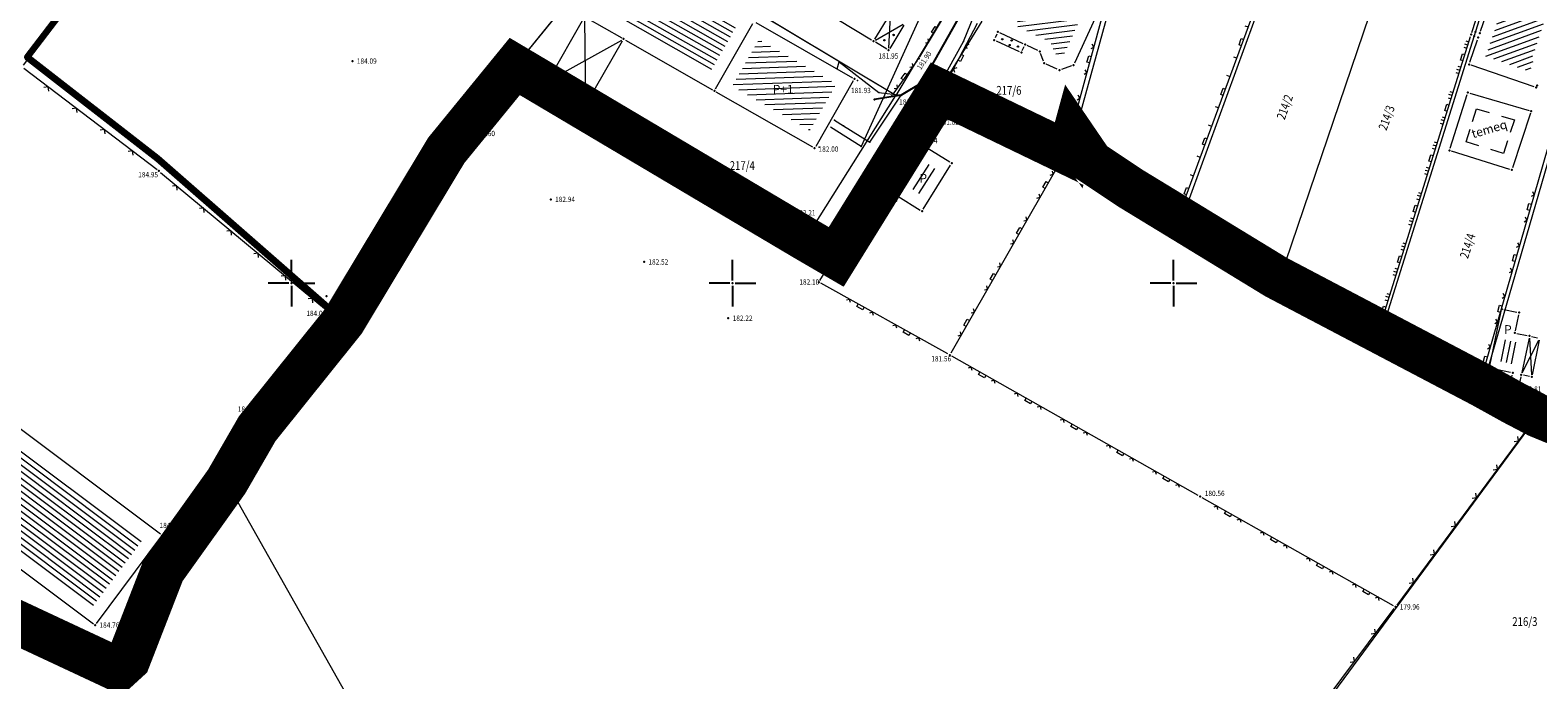
# Model space of a CAD drawing. Units: millimetres. Extents: x 24 to 7527748, y 13 to 4821752.
# Drawn here: x 7526670 to 7526841, y 4821155 to 4821229 of the extents above; entities that cross this region are included whole.
import ezdxf
from ezdxf.enums import TextEntityAlignment as Align

# ---------------------------------------------------------------- set-up
doc = ezdxf.new("R2010")
doc.units = ezdxf.units.MM
doc.header["$LTSCALE"] = 0.5
for name, pattern in [('ACAD_ISO08W100', [36, 24, -3, 6, -3]), ('BAKU_D_STANDS PLAN$0${ Diamond }', [12, 4, -2, 2, 2, -2]), ('DASHED2', [0.375, 0.25, -0.125])]:
    doc.linetypes.add(name, pattern=pattern)
for name, color, linetype, lineweight in [('0 granica bloka', 7, 'GRPROJEKTA', 60), ('0 granica plana', 7, 'Continuous', 0), ('101_Parcele_granice', 7, 'Continuous', 13), ('102_Broj_parcele', 7, 'Continuous', 13), ('104_Objekti_granice', 1, 'Continuous', 13), ('106_Objekti_srafure', 1, 'Continuous', 13), ('107_Detalj_linije', 1, 'Continuous', 13), ('108_Topografski_znaci', 1, 'Continuous', 13), ('109_Elektro', 11, 'Continuous', 13), ('110_Vodovod', 5, 'Continuous', 13), ('111_Kanalizacija', 42, 'Continuous', 13), ('121_Detaljne_tacke_kote', 32, 'Continuous', 13), ('128_Telekomunikacije', 6, 'Continuous', 13), ('132_Spratnost', 7, 'Continuous', 13), ('GRADJ-LINIJA', 6, 'BAKU_D_STANDS PLAN$0${ Diamond }', 50)]:
    doc.layers.add(name, color=color, linetype=linetype, lineweight=lineweight)
for name, color, linetype in [('0 granica podceline', 7, 'Continuous'), ('0 privreda', 153, 'Continuous'), ('115_Katastarske_tacke', 7, 'Continuous'), ('116_Katastarske_tacke_objekti', 7, 'Continuous'), ('120_Detaljne_tacke', 7, 'Continuous'), ('130_Detaljne_konstruisane_tacke', 7, 'Continuous'), ('H_sekundarni_vodovod_postojeći', 160, 'ACAD_ISO08W100'), ('Opis Lista', 7, 'Continuous'), ('Opis_lista', 7, 'Continuous')]:
    doc.layers.add(name, color=color, linetype=linetype)
doc.layers.add('0 industrija_SRAFURA', color=7, linetype='Continuous', lineweight=0, true_color=0xb3dbe6)
doc.styles.add('kote', font='geodet__.shx')
doc.styles.add('style1', font='txt')
doc.linetypes.add('GRPROJEKTA', pattern='A,0,[133,URB3.SHX,S=0.125,R=0,X=0,Y=0],-3', length=3)

# ---------------------------------------------------------------- blocks, each defined once
blk = doc.blocks.new('L12')
at = {"linetype": 'Continuous'}
for p, q in [((-0.175, 0.175), (0, 0)), ((0, 0), (0.175, 0.175))]:
    blk.add_line(p, q, dxfattribs=at)
blk = doc.blocks.new('L22')
at = {"linetype": 'Continuous'}
for p, q in [((-0.881, 0.131), (-0.75, 0)), ((-0.75, 0), (-0.618, 0.131)), ((-0.187, 0.15), (0.188, 0.15)), ((-0.187, 0), (-0.187, 0.15)), ((0.188, 0.15), (0.188, 0)), ((0.619, 0.131), (0.75, 0)), ((0.75, 0), (0.882, 0.131))]:
    blk.add_line(p, q, dxfattribs=at)
blk = doc.blocks.new('T485')
at = {"linetype": 'Continuous'}
for p, q in [((-1.25, 0.86), (-0.97, 0.68)), ((-1.25, 0.86), (-1.25, 0.56)), ((-0.75, 0), (-1.25, 0.86)), ((-0.75, 0), (-1.25, -0.86))]:
    blk.add_line(p, q, dxfattribs=at)
for radius in [0.75, 0.45, 0.35]:
    blk.add_circle((0, 0), radius, dxfattribs=at)
blk = doc.blocks.new('L20')
at = {"linetype": 'Continuous'}
for p, q in [((-0.9375, 0), (-0.9375, 0.1875)), ((-0.1875, 0), (-0.1875, 0.15)), ((-0.1875, 0.15), (0.1875, 0.15)), ((0.1875, 0.15), (0.1875, 0)), ((0.9375, 0), (0.9375, 0.1875))]:
    blk.add_line(p, q, dxfattribs=at)
blk = doc.blocks.new('L18')
at = {"linetype": 'Continuous'}
for p, q in [((-0.9375, 0.1875), (-0.9375, 0)), ((-0.75, 0), (-0.75, 0.1875)), ((-0.5625, 0.1875), (-0.5625, 0)), ((-0.1875, 0.15), (0.1875, 0.15)), ((-0.1875, 0), (-0.1875, 0.15)), ((0.1875, 0.15), (0.1875, 0)), ((0.5625, 0.1875), (0.5625, 0)), ((0.75, 0), (0.75, 0.1875)), ((0.9375, 0.1875), (0.9375, 0))]:
    blk.add_line(p, q, dxfattribs=at)
blk = doc.blocks.new('KRSTIC')
at = {"layer": 'Opis Lista'}
for p, q in [((0, 0.6), (0, 5.3)), ((0.6, 0), (5.3, 0)), ((-0.6, 0), (-5.3, 0)), ((0, -0.6), (0, -5.3))]:
    blk.add_line(p, q, dxfattribs=at)
blk.add_point((0, 0), dxfattribs=at)

msp = doc.modelspace()

# ---------------------------------------------------------------- hatches: boundary and pattern name
at = {"layer": '106_Objekti_srafure'}
h = msp.add_hatch(dxfattribs=at)
h.set_pattern_fill('LINE', color=256, scale=6, angle=330.4292, style=0)
h.set_pattern_definition([(330.429166667, (0, 0), (0.29609950945, 0.52184775606), [])])
h.paths.add_polyline_path([(7526738.31, 4821236.05), (7526735.29, 4821230.78), (7526738.41, 4821228.99), (7526747.39, 4821223.85), (7526750.41, 4821229.12)])
h = msp.add_hatch(dxfattribs=at)
h.set_pattern_fill('LINE', color=256, scale=6, angle=20.0822, style=0)
h.set_pattern_definition([(20.082222222, (0, 0), (-0.206020977104, 0.563520502727), [])])
h.paths.add_polyline_path([(7526840.82, 4821225.13), (7526840.58, 4821225.22), (7526841.44, 4821227.82), (7526843.26, 4821233.27), (7526838.94, 4821234.72), (7526839.13, 4821235.29), (7526839, 4821235.33), (7526838.8, 4821234.74), (7526838.56, 4821234.83), (7526835.76, 4821226.7), (7526835.43, 4821225.74), (7526840.33, 4821224.05), (7526840.44, 4821224.3), (7526840.52, 4821224.27)])
h = msp.add_hatch(dxfattribs=at)
h.set_pattern_fill('LINE', color=256, scale=6, angle=6.9914, style=0)
h.set_pattern_definition([(6.991388889, (0, 0), (-0.073032102026, 0.59553867387), [])])
h.paths.add_polyline_path([(7526789.23, 4821229.52), (7526783.47, 4821232.19), (7526782.09, 4821229.21), (7526783.81, 4821228.41), (7526786.05, 4821227.37), (7526786.54, 4821226.06), (7526787.14, 4821225.78), (7526787.57, 4821225.92)])
h = msp.add_hatch(dxfattribs=at)
h.set_pattern_fill('LINE', color=256, scale=6, angle=2.0658, style=0)
h.set_pattern_definition([(2.065833333, (0, 0), (-0.021628669135, 0.599610040503), [])])
h.paths.add_polyline_path([(7526761.78, 4821222.61), (7526753.01, 4821227.63), (7526749.99, 4821222.35), (7526758.76, 4821217.34)])
h = msp.add_hatch(dxfattribs=at)
h.set_pattern_fill('LINE', color=256, scale=6, angle=57.5506, style=0)
h.set_pattern_definition([(57.5505555556, (-0.1256, 0.12555), (-0.50631912576, 0.32193313419), [])])
h.paths.add_polyline_path([(7526772.67, 4821213.23), (7526772.24, 4821213.49), (7526770.47, 4821210.61), (7526770.89, 4821210.35)])
h = msp.add_hatch(dxfattribs=at)
h.set_pattern_fill('LINE', color=256, scale=6, angle=57.5506, style=0)
h.set_pattern_definition([(57.5505555556, (0.53944, -0.31057), (-0.50631912576, 0.32193313419), [])])
h.paths.add_polyline_path([(7526773.33, 4821212.79), (7526772.9, 4821213.05), (7526771.13, 4821210.18), (7526771.56, 4821209.91)])
h = msp.add_hatch(dxfattribs=at)
h.set_pattern_fill('LINE', color=256, scale=6, angle=323.1517, style=0)
h.set_pattern_definition([(323.151666667, (0, 0), (0.359819317745, 0.48013545857), [])])
h.paths.add_polyline_path([(7526640.16, 4821203.37), (7526634.34, 4821195.6), (7526677.43, 4821163.31), (7526683.26, 4821171.08)])
h = msp.add_hatch(dxfattribs=at)
h.set_pattern_fill('LINE', color=256, scale=6, angle=78.2069, style=0)
h.set_pattern_definition([(78.2069444444, (0, 0), (-0.587335300316, 0.12262644496), [])])
h.paths.add_polyline_path([(7526837.52, 4821193.58), (7526839.19, 4821193.23), (7526838.68, 4821190.79), (7526837.01, 4821191.14)])

# ---------------------------------------------------------------- linework, layer by layer
at = {"layer": '0 granica bloka', "color": 153, "lineweight": 100}
for points in [[(7526655.59, 4821278.23), (7526693.33, 4821253.27), (7526679.01, 4821237.36), (7526674.08, 4821230.92), (7526670.02, 4821225.63), (7526684.82, 4821214.14), (7526705.91, 4821195.7), (7526696.12, 4821183.49), (7526692.65, 4821177.48), (7526685.45, 4821167.41), (7526681.52, 4821157.29), (7526680.31, 4821156.18), (7526667.55, 4821162.15)], [(7526705.91, 4821195.7), (7526684.82, 4821214.14), (7526670.02, 4821225.63), (7526674.08, 4821230.92), (7526679.01, 4821237.36), (7526693.33, 4821253.27), (7526655.59, 4821278.23)], [(7526850.75, 4821181.09), (7526841.32, 4821184.98), (7526838.57, 4821186.42), (7526835.07, 4821188.36), (7526823.57, 4821194.41), (7526812.07, 4821200.46), (7526811.62, 4821200.7), (7526800.94, 4821207.22), (7526795.21, 4821210.71), (7526790.7, 4821213.71), (7526788.71, 4821216.63), (7526788.18, 4821214.69), (7526773.44, 4821221.8), (7526761.77, 4821202.97), (7526758.29, 4821205), (7526725.32, 4821224.57), (7526717.56, 4821215.06), (7526705.91, 4821195.7)]]:
    msp.add_lwpolyline(points, dxfattribs=at)
at = {"layer": '0 granica plana', "linetype": 'DASHED2', "ltscale": 50, "const_width": 5}
msp.add_lwpolyline([(7526850.75, 4821181.09), (7526841.32, 4821184.98), (7526838.57, 4821186.42), (7526835.07, 4821188.36), (7526823.57, 4821194.41), (7526812.07, 4821200.46), (7526811.62, 4821200.7), (7526800.94, 4821207.22), (7526795.21, 4821210.71), (7526790.7, 4821213.71), (7526788.71, 4821216.63), (7526788.18, 4821214.69), (7526773.44, 4821221.8), (7526761.77, 4821202.97), (7526758.29, 4821205), (7526725.32, 4821224.57), (7526717.56, 4821215.06), (7526705.91, 4821195.7), (7526696.12, 4821183.49), (7526692.65, 4821177.48), (7526685.45, 4821167.41), (7526681.52, 4821157.29), (7526680.31, 4821156.18), (7526667.55, 4821162.15)], dxfattribs=at)
at = {"layer": '0 granica podceline', "color": 1, "const_width": 2.5}
msp.add_lwpolyline([(7526850.75, 4821181.09), (7526841.32, 4821184.98), (7526838.57, 4821186.42), (7526835.07, 4821188.36), (7526823.57, 4821194.41), (7526812.07, 4821200.46), (7526811.62, 4821200.7), (7526800.94, 4821207.22), (7526795.21, 4821210.71), (7526790.7, 4821213.71), (7526788.71, 4821216.63), (7526788.18, 4821214.69), (7526773.44, 4821221.8), (7526761.77, 4821202.97), (7526758.29, 4821205), (7526725.32, 4821224.57), (7526717.56, 4821215.06), (7526705.91, 4821195.7), (7526696.12, 4821183.49), (7526692.65, 4821177.48), (7526685.45, 4821167.41), (7526681.52, 4821157.29), (7526680.31, 4821156.18), (7526667.55, 4821162.15)], dxfattribs=at)
at = {"layer": '0 industrija_SRAFURA'}
msp.add_lwpolyline([(7526655.59, 4821278.23), (7526693.33, 4821253.27), (7526679.01, 4821237.36), (7526674.08, 4821230.92), (7526670.02, 4821225.63), (7526684.82, 4821214.14), (7526705.91, 4821195.7), (7526696.12, 4821183.49), (7526692.65, 4821177.48), (7526685.45, 4821167.41), (7526681.52, 4821157.29), (7526680.31, 4821156.18), (7526667.55, 4821162.15)], dxfattribs=at)
at = {"layer": '0 privreda'}
msp.add_lwpolyline([(7526655.59, 4821278.23), (7526680.82, 4821261.54), (7526684.85, 4821258.88), (7526693.33, 4821253.27), (7526679.01, 4821237.36), (7526674.08, 4821230.92), (7526670.02, 4821225.63), (7526684.82, 4821214.14), (7526705.91, 4821195.7), (7526696.12, 4821183.49), (7526692.65, 4821177.48), (7526685.45, 4821167.41), (7526681.52, 4821157.29), (7526680.31, 4821156.18), (7526667.55, 4821162.15)], dxfattribs=at)
at = {"layer": '101_Parcele_granice', "linetype": 'Continuous'}
for p, q in [((7526800.94, 4821207.22), (7526818.91, 4821256.43)), ((7526812.07, 4821200.46), (7526829.86, 4821252.94)), ((7526840.8, 4821249.46), (7526823.57, 4821194.41)), ((7526737.68, 4821239.78), (7526725.32, 4821224.57)), ((7526768.52, 4821221.28), (7526737.68, 4821239.78)), ((7526674.08, 4821230.92), (7526670.02, 4821225.63)), ((7526774.83, 4821231.83), (7526768.52, 4821221.28)), ((7526792.55, 4821230.61), (7526788.71, 4821216.63)), ((7526773.44, 4821221.8), (7526778.31, 4821229.71)), ((7526670.02, 4821225.63), (7526684.82, 4821214.14)), ((7526846.23, 4821226.8), (7526835.07, 4821188.36)), ((7526725.32, 4821224.57), (7526717.56, 4821215.06)), ((7526758.29, 4821205), (7526725.32, 4821224.57)), ((7526758.29, 4821205), (7526768.52, 4821221.28)), ((7526772.03, 4821219.49), (7526773.44, 4821221.8)), ((7526788.18, 4821214.69), (7526773.44, 4821221.8)), ((7526772.03, 4821219.49), (7526761.77, 4821202.97)), ((7526788.71, 4821216.63), (7526788.18, 4821214.69)), ((7526788.71, 4821216.63), (7526790.7, 4821213.71)), ((7526705.91, 4821195.7), (7526684.82, 4821214.14)), ((7526717.56, 4821215.06), (7526705.91, 4821195.7)), ((7526790.7, 4821213.71), (7526795.21, 4821210.71)), ((7526800.94, 4821207.22), (7526795.21, 4821210.71)), ((7526811.62, 4821200.7), (7526800.94, 4821207.22)), ((7526761.77, 4821202.97), (7526758.29, 4821205)), ((7526812.07, 4821200.46), (7526811.62, 4821200.7)), ((7526823.57, 4821194.41), (7526812.07, 4821200.46)), ((7526696.12, 4821183.49), (7526705.91, 4821195.7)), ((7526835.07, 4821188.36), (7526823.57, 4821194.41)), ((7526838.57, 4821186.42), (7526835.07, 4821188.36)), ((7526841.32, 4821184.98), (7526838.57, 4821186.42)), ((7526841.32, 4821184.98), (7526816.13, 4821150.82)), ((7526850.75, 4821181.09), (7526841.32, 4821184.98)), ((7526692.65, 4821177.48), (7526696.12, 4821183.49)), ((7526685.45, 4821167.41), (7526692.65, 4821177.48)), ((7526706.54, 4821152.82), (7526692.65, 4821177.48)), ((7526681.52, 4821157.29), (7526685.45, 4821167.41)), ((7526667.55, 4821162.15), (7526680.31, 4821156.18)), ((7526680.31, 4821156.18), (7526681.52, 4821157.29))]:
    msp.add_line(p, q, dxfattribs=at)
at = {"layer": '104_Objekti_granice'}
for p, q in [((7526834.81, 4821228.57), (7526837.55, 4821236.5)), ((7526765.78, 4821227.57), (7526757.96, 4821232.33)), ((7526733.11, 4821230.01), (7526729.14, 4821223.06)), ((7526733.46, 4821230.1), (7526737.45, 4821227.81)), ((7526748.07, 4821222.02), (7526752.33, 4821229.46)), ((7526752.67, 4821229.55), (7526763.61, 4821223.29)), ((7526767.75, 4821230.33), (7526766.12, 4821227.66)), ((7526769.44, 4821229.27), (7526767.83, 4821226.62)), ((7526791.12, 4821230.03), (7526788.77, 4821224.95)), ((7526733.46, 4821220.36), (7526737.54, 4821227.47)), ((7526737.88, 4821227.56), (7526747.73, 4821221.92)), ((7526767.49, 4821226.54), (7526766.21, 4821227.31)), ((7526779.99, 4821228.25), (7526779.78, 4821227.8)), ((7526779.9, 4821227.46), (7526782.53, 4821226.25)), ((7526782.96, 4821227.15), (7526780.32, 4821228.37)), ((7526833.6, 4821225.05), (7526834.48, 4821227.6)), ((7526834.18, 4821228.24), (7526834.19, 4821228.25)), ((7526782.87, 4821226.37), (7526783.08, 4821226.82)), ((7526784.63, 4821226.38), (7526783.41, 4821226.94)), ((7526785.26, 4821225.19), (7526784.95, 4821226.04)), ((7526786.84, 4821224.26), (7526785.57, 4821224.85)), ((7526788.43, 4821224.64), (7526787.3, 4821224.24)), ((7526840.89, 4821222.27), (7526833.76, 4821224.73)), ((7526729.23, 4821222.71), (7526733.13, 4821220.27)), ((7526763.7, 4821222.95), (7526759.44, 4821215.51)), ((7526759.1, 4821215.41), (7526748.16, 4821221.67)), ((7526831.38, 4821215.29), (7526833.3, 4821221.38)), ((7526833.62, 4821221.55), (7526840.33, 4821219.58)), ((7526840.49, 4821219.27), (7526838.46, 4821213.07)), ((7526771.74, 4821215.21), (7526768.66, 4821210.21)), ((7526774.64, 4821213.72), (7526772.09, 4821215.3)), ((7526838.14, 4821212.9), (7526831.54, 4821214.98)), ((7526771.64, 4821208.37), (7526774.72, 4821213.38)), ((7526768.74, 4821209.87), (7526771.3, 4821208.29)), ((7526685.16, 4821171.53), (7526640.06, 4821205.32)), ((7526835.88, 4821190.61), (7526837.18, 4821196.82)), ((7526837.48, 4821197.01), (7526838.94, 4821196.71)), ((7526839.14, 4821196.41), (7526838.76, 4821194.6)), ((7526632.44, 4821195.15), (7526677.54, 4821161.36)), ((7526838.95, 4821194.3), (7526840.13, 4821194.06)), ((7526840.32, 4821193.76), (7526839.5, 4821189.85)), ((7526840.62, 4821193.96), (7526841.3, 4821193.81)), ((7526841.49, 4821193.52), (7526840.68, 4821189.61)), ((7526838.23, 4821189.86), (7526836.07, 4821190.31)), ((7526838.28, 4821188.88), (7526838.42, 4821189.57)), ((7526840.38, 4821189.41), (7526839.7, 4821189.55)), ((7526838.96, 4821188.48), (7526838.47, 4821188.58)), ((7526839.4, 4821189.36), (7526839.26, 4821188.68)), ((7526677.89, 4821161.41), (7526685.21, 4821171.18))]:
    msp.add_line(p, q, dxfattribs=at)
at = {"layer": '106_Objekti_srafure'}
for p, q in [((7526733.24, 4821229.97), (7526733.34, 4821220.39)), ((7526766.21, 4821227.57), (7526769.36, 4821229.36)), ((7526767.87, 4821230.3), (7526767.71, 4821226.66)), ((7526729.23, 4821222.97), (7526737.45, 4821227.57)), ((7526833.91, 4821218.34), (7526834.37, 4821219.77)), ((7526834.37, 4821219.77), (7526835.81, 4821219.34)), ((7526837.22, 4821218.93), (7526838.66, 4821218.51)), ((7526833.18, 4821216.03), (7526833.64, 4821217.46)), ((7526838.66, 4821218.51), (7526838.19, 4821217.08)), ((7526834.62, 4821215.58), (7526833.18, 4821216.03)), ((7526837.88, 4821216.13), (7526837.42, 4821214.7)), ((7526837.42, 4821214.7), (7526835.98, 4821215.15)), ((7526839.56, 4821189.83), (7526841.43, 4821193.54)), ((7526840.39, 4821193.76), (7526840.61, 4821189.61))]:
    msp.add_line(p, q, dxfattribs=at)
msp.add_lwpolyline([(7526737.68, 4821239.78), (7526725.32, 4821224.57), (7526758.29, 4821205), (7526768.52, 4821221.28)], close=True, dxfattribs=at)
at = {"layer": '107_Detalj_linije'}
for p, q in [((7526833.85, 4821228.44), (7526839.98, 4821247.76)), ((7526683.86, 4821243.52), (7526669.59, 4821224.72)), ((7526800.5, 4821207.31), (7526811.05, 4821235.97)), ((7526771.26, 4821225.67), (7526774.81, 4821231.58)), ((7526773.76, 4821221.76), (7526777.77, 4821229.49)), ((7526791.86, 4821230), (7526787.74, 4821214.86)), ((7526823.26, 4821194.52), (7526833.7, 4821227.96)), ((7526669.64, 4821224.36), (7526684.77, 4821212.87)), ((7526768.22, 4821221.43), (7526770.99, 4821225.26)), ((7526773.06, 4821218.48), (7526774.45, 4821220.82)), ((7526774.36, 4821221.16), (7526773.87, 4821221.42)), ((7526787.45, 4821214.73), (7526774.8, 4821220.93)), ((7526759.92, 4821200.31), (7526770.72, 4821217.73)), ((7526771.1, 4821217.98), (7526772.69, 4821218.23)), ((7526842.94, 4821217.07), (7526834.72, 4821188.55)), ((7526787.55, 4821214.41), (7526774.76, 4821192.06)), ((7526800.2, 4821207.2), (7526787.89, 4821214.5)), ((7526685.17, 4821212.56), (7526704.22, 4821196.76)), ((7526812.42, 4821199.93), (7526800.63, 4821206.95)), ((7526774.42, 4821191.96), (7526760.01, 4821199.98)), ((7526822.97, 4821194.4), (7526812.85, 4821199.69)), ((7526704.27, 4821196.39), (7526696.55, 4821185.44)), ((7526834.43, 4821188.42), (7526823.41, 4821194.16)), ((7526802.82, 4821175.9), (7526774.86, 4821191.72)), ((7526834.88, 4821188.19), (7526840.96, 4821185)), ((7526696.27, 4821185.03), (7526686.67, 4821170.6)), ((7526841.03, 4821184.69), (7526825.32, 4821163.48)), ((7526824.95, 4821163.4), (7526803.25, 4821175.65)), ((7526686.42, 4821170.17), (7526679.45, 4821157.26)), ((7526671.01, 4821161.05), (7526666.96, 4821163.35)), ((7526816.03, 4821151.07), (7526825.02, 4821163.08)), ((7526679.11, 4821157.15), (7526671.45, 4821160.82))]:
    msp.add_line(p, q, dxfattribs=at)
at = {"layer": '108_Topografski_znaci'}
for centre in [(7526767.24, 4821227.55), (7526768.27, 4821228.14), (7526780.59, 4821227.66), (7526781.66, 4821227.52), (7526781.43, 4821227), (7526782.37, 4821226.83)]:
    msp.add_circle(centre, 0.08, dxfattribs=at)
at = {"layer": '109_Elektro'}
for points in [[(7526761.56, 4821218.49), (7526762.6, 4821217.82), (7526765.58, 4821216), (7526769.14, 4821221.3), (7526771.46, 4821222.72), (7526775.92, 4821230.53), (7526785.27, 4821258.64), (7526787.51, 4821263.79), (7526786.87, 4821266.93), (7526785.21, 4821271.67), (7526784.28, 4821275.23)], [(7526758.22, 4821206.67), (7526760.18, 4821205.9), (7526762.07, 4821206.66), (7526764.93, 4821208.5), (7526770.46, 4821217), (7526776.2, 4821227.42), (7526782.78, 4821243.58), (7526790.26, 4821264.56)], [(7526758.22, 4821206.67), (7526760.18, 4821205.9), (7526762.07, 4821206.66), (7526764.93, 4821208.5), (7526770.46, 4821217), (7526776.2, 4821227.42), (7526782.78, 4821243.58), (7526790.26, 4821264.56)]]:
    msp.add_lwpolyline(points, dxfattribs=at)
for p in [(7526776.2, 4821227.42), (7526764.17, 4821222.99), (7526771.46, 4821222.72), (7526769.14, 4821221.3), (7526761.56, 4821218.49), (7526762.6, 4821217.82), (7526770.46, 4821217), (7526759.83, 4821215.4), (7526765.58, 4821216), (7526764.93, 4821208.5), (7526758.22, 4821206.67), (7526762.07, 4821206.66), (7526760.18, 4821205.9)]:
    msp.add_point(p, dxfattribs=at)
at = {"layer": '110_Vodovod'}
msp.add_lwpolyline([(7526789.77, 4821266.67), (7526787.51, 4821263.79), (7526785.28, 4821258.64), (7526775.89, 4821230.54), (7526771.46, 4821222.72), (7526769.15, 4821221.32), (7526766.12, 4821220.81)], dxfattribs=at)
for p in [(7526771.46, 4821222.72), (7526766.12, 4821220.81), (7526769.15, 4821221.32)]:
    msp.add_point(p, dxfattribs=at)
at = {"layer": '111_Kanalizacija'}
msp.add_lwpolyline([(7526761.89, 4821224.3), (7526762.09, 4821225.09), (7526766.62, 4821221.62), (7526769.15, 4821221.32), (7526771.46, 4821222.72), (7526775.89, 4821230.54), (7526785.28, 4821258.64), (7526787.51, 4821263.79), (7526789.77, 4821266.67)], dxfattribs=at)
for p in [(7526762.09, 4821225.09), (7526764.17, 4821222.99), (7526771.46, 4821222.72), (7526766.62, 4821221.62), (7526769.15, 4821221.32)]:
    msp.add_point(p, dxfattribs=at)
at = {"layer": '115_Katastarske_tacke', "linetype": 'Continuous'}
for p in [(7526725.32, 4821224.57), (7526768.52, 4821221.28), (7526773.44, 4821221.8), (7526772.03, 4821219.49), (7526788.71, 4821216.63), (7526684.82, 4821214.14), (7526717.56, 4821215.06), (7526788.18, 4821214.69), (7526790.7, 4821213.71), (7526795.21, 4821210.71), (7526800.94, 4821207.22), (7526758.29, 4821205), (7526761.77, 4821202.97), (7526811.62, 4821200.7), (7526812.07, 4821200.46), (7526703.98, 4821198.52), (7526705.91, 4821195.7), (7526823.57, 4821194.41), (7526835.07, 4821188.36), (7526835.07, 4821188.36), (7526838.57, 4821186.42), (7526841.32, 4821184.98), (7526696.12, 4821183.49), (7526692.65, 4821177.48), (7526685.45, 4821167.41), (7526681.52, 4821157.29), (7526680.31, 4821156.18)]:
    msp.add_point(p, dxfattribs=at)
at = {"layer": '116_Katastarske_tacke_objekti', "linetype": 'Continuous'}
for p in [(7526834.1, 4821228), (7526834.27, 4821228.49), (7526834.56, 4821227.84), (7526834.73, 4821228.33), (7526833.52, 4821224.81), (7526841.13, 4821222.19), (7526841.23, 4821222.41), (7526833.38, 4821221.62), (7526840.57, 4821219.51), (7526831.3, 4821215.05), (7526838.38, 4821212.83)]:
    msp.add_point(p, dxfattribs=at)
at = {"layer": '120_Detaljne_tacke'}
for p in [(7526780.1, 4821228.48), (7526767.7, 4821226.41), (7526771.13, 4821225.46), (7526706.92, 4821225.18), (7526763.83, 4821223.16), (7526768.08, 4821221.22), (7526773.65, 4821221.54), (7526774.58, 4821221.04), (7526720.33, 4821216.97), (7526770.85, 4821217.94), (7526772.93, 4821218.27), (7526759.31, 4821215.29), (7526771.87, 4821215.43), (7526684.97, 4821212.72), (7526729.4, 4821209.5), (7526768.53, 4821210), (7526757.9, 4821206.68), (7526739.98, 4821202.4), (7526759.79, 4821200.1), (7526704.41, 4821196.6), (7526749.53, 4821196.02), (7526840.37, 4821194.01), (7526774.64, 4821191.84), (7526839.21, 4821188.43), (7526696.41, 4821185.24), (7526803.04, 4821175.78), (7526685.36, 4821171.38), (7526686.54, 4821170.39), (7526825.17, 4821163.28), (7526671.22, 4821160.93), (7526677.74, 4821161.21), (7526679.33, 4821157.04)]:
    msp.add_point(p, dxfattribs=at)
at = {"layer": '128_Telekomunikacije'}
msp.add_lwpolyline([(7526782.59, 4821255.1), (7526764.58, 4821215.49), (7526761.14, 4821217.67)], dxfattribs=at)
for p in [(7526772.04, 4821219.06), (7526764.58, 4821215.49)]:
    msp.add_point(p, dxfattribs=at)
at = {"layer": '130_Detaljne_konstruisane_tacke'}
for p in [(7526737.66, 4821227.69), (7526765.99, 4821227.44), (7526779.68, 4821227.57), (7526833.77, 4821228.2), (7526782.76, 4821226.14), (7526783.18, 4821227.05), (7526784.86, 4821226.27), (7526785.34, 4821224.96), (7526787.07, 4821224.16), (7526788.66, 4821224.72), (7526729.01, 4821222.85), (7526747.95, 4821221.8), (7526733.34, 4821220.14), (7526774.86, 4821213.59), (7526787.67, 4821214.62), (7526771.51, 4821208.16), (7526800.42, 4821207.08), (7526812.63, 4821199.81), (7526837.23, 4821197.06), (7526839.19, 4821196.66), (7526823.19, 4821194.28), (7526838.71, 4821194.35), (7526835.83, 4821190.36), (7526838.47, 4821189.81), (7526839.45, 4821189.61), (7526834.65, 4821188.31), (7526838.23, 4821188.64), (7526840.63, 4821189.36), (7526841.18, 4821184.89)]:
    msp.add_point(p, dxfattribs=at)
at = {"layer": 'GRADJ-LINIJA', "lineweight": 50}
msp.add_arc((7526992.74, 4821730.67), 510, 250.7204, 259.9829, dxfattribs=at)
at = {"layer": 'H_sekundarni_vodovod_postojeći'}
msp.add_lwpolyline([(7526789.77, 4821266.67), (7526787.51, 4821263.79), (7526785.28, 4821258.64), (7526775.89, 4821230.54), (7526771.46, 4821222.72), (7526769.15, 4821221.32), (7526766.12, 4821220.81)], dxfattribs=at)
for p in [(7526771.46, 4821222.72), (7526766.12, 4821220.81), (7526769.15, 4821221.32)]:
    msp.add_point(p, dxfattribs=at)

# ---------------------------------------------------------------- block references
at = {"layer": '108_Topografski_znaci'}
for name, p, xscale, yscale, zscale, rotation in [('L22', (7526773.04, 4821228.63), 1.999999999995, 1.999999999995, 1.999999999995, 58.97309805297563), ('L20', (7526807.85, 4821227.27), 1.999999999995, 1.999999999995, 1.999999999995, 69.79510951811153), ('L22', (7526671.29, 4821226.95), 1.999999999995, 1.999999999995, 1.999999999995, 52.80455679408692), ('L22', (7526775.77, 4821225.62), 1.999999999995, 1.999999999995, 1.999999999995, 242.6091569963821), ('L18', (7526832.95, 4821225.56), 1.999999999995, 1.999999999995, 1.999999999995, 72.67079609385954), ('L22', (7526790.59, 4821225.33), 1.999999999995, 1.999999999995, 1.999999999995, 74.77216086991562), ('L22', (7526769.6, 4821223.34), 1.999999999995, 1.999999999995, 1.999999999995, 54.21748300948326), ('L12', (7526672.43, 4821222.25), 2, 2, 2, 142.7738745901825), ('L20', (7526805.78, 4821221.64), 1.999999999995, 1.999999999995, 1.999999999995, 69.79510951811153), ('L22', (7526773.76, 4821219.65), 1.999999999995, 1.999999999995, 1.999999999995, 239.3497286737434), ('L22', (7526789.01, 4821219.54), 1.999999999995, 1.999999999995, 1.999999999995, 74.77216086991562), ('L18', (7526831.16, 4821219.83), 1.999999999995, 1.999999999995, 1.999999999995, 72.67079609385954), ('L12', (7526675.62, 4821219.83), 2, 2, 2, 142.7738745901825), ('L22', (7526778.43, 4821219.15), 1.999999999995, 1.999999999995, 1.999999999995, 333.8992862537383), ('L12', (7526678.8, 4821217.41), 2, 2, 2, 142.7738745901825), ('L22', (7526783.82, 4821216.51), 1.999999999995, 1.999999999995, 1.999999999995, 333.8992862537383), ('L20', (7526803.7, 4821216.01), 1.999999999995, 1.999999999995, 1.999999999995, 69.79510951811153), ('L12', (7526681.99, 4821214.99), 2, 2, 2, 142.7738745901825), ('L22', (7526768.48, 4821214.12), 1.999999999995, 1.999999999995, 1.999999999995, 238.2066361694007), ('L18', (7526829.37, 4821214.11), 1.999999999995, 1.999999999995, 1.999999999995, 72.67079609385954), ('L22', (7526785.63, 4821211.04), 1.999999999995, 1.999999999995, 1.999999999995, 60.22455991874052), ('L12', (7526790.6, 4821212.89), 2, 2, 2, 329.3652270311564), ('L20', (7526801.63, 4821210.38), 1.999999999995, 1.999999999995, 1.999999999995, 69.79510951811153), ('L12', (7526686.99, 4821211.04), 2, 2, 2, 140.3351623119048), ('L22', (7526765.32, 4821209.02), 1.999999999995, 1.999999999995, 1.999999999995, 238.2066361694007), ('L12', (7526794.05, 4821210.85), 2, 2, 2, 329.3652270311564), ('L18', (7526827.59, 4821208.38), 1.999999999995, 1.999999999995, 1.999999999995, 72.67079609385954), ('L22', (7526840.5, 4821208.58), 1.999999999995, 1.999999999995, 1.999999999995, 73.92501096941193), ('L12', (7526690.07, 4821208.49), 2, 2, 2, 140.3351623119048), ('L12', (7526797.49, 4821208.81), 2, 2, 2, 329.3652270311564), ('L22', (7526782.65, 4821205.84), 1.999999999995, 1.999999999995, 1.999999999995, 60.22455991874052), ('L12', (7526693.15, 4821205.93), 2, 2, 2, 140.3351623119048), ('L22', (7526762.16, 4821203.92), 1.999999999995, 1.999999999995, 1.999999999995, 238.2066361694007), ('L12', (7526803.09, 4821205.49), 2, 2, 2, 329.2297937311413), ('L12', (7526696.23, 4821203.38), 2, 2, 2, 140.3351623119048), ('L12', (7526806.52, 4821203.44), 2, 2, 2, 329.2297937311413), ('L18', (7526825.8, 4821202.65), 1.999999999995, 1.999999999995, 1.999999999995, 72.67079609385954), ('L22', (7526838.83, 4821202.81), 1.999999999995, 1.999999999995, 1.999999999995, 73.92501096941193), ('L22', (7526779.67, 4821200.63), 1.999999999995, 1.999999999995, 1.999999999995, 60.22455991874052), ('L12', (7526809.96, 4821201.39), 2, 2, 2, 329.2297937311413), ('L12', (7526699.31, 4821200.83), 2, 2, 2, 140.3351623119048), ('L12', (7526702.39, 4821198.27), 2, 2, 2, 140.3351623119048), ('L22', (7526764.59, 4821197.43), 1.999999999995, 1.999999999995, 1.999999999995, 150.9146060885563), ('L12', (7526816.14, 4821197.97), 2, 2, 2, 332.3769689564018), ('L18', (7526824.01, 4821196.92), 1.999999999995, 1.999999999995, 1.999999999995, 72.67079609385954), ('L22', (7526837.17, 4821197.04), 1.999999999995, 1.999999999995, 1.999999999995, 73.92501096941193), ('L22', (7526776.69, 4821195.42), 1.999999999995, 1.999999999995, 1.999999999995, 60.22455991874052), ('L12', (7526819.68, 4821196.12), 2, 2, 2, 332.3769689564018), ('L12', (7526702.71, 4821194.19), 2, 2, 2, 54.83179407481341), ('L22', (7526769.84, 4821194.51), 1.999999999995, 1.999999999995, 1.999999999995, 150.9146060885563), ('L12', (7526825.37, 4821193.14), 2, 2, 2, 332.4833569881291), ('L22', (7526835.51, 4821191.28), 1.999999999995, 1.999999999995, 1.999999999995, 73.92501096941193), ('L12', (7526700.41, 4821190.92), 2, 2, 2, 54.83179407481341), ('L12', (7526828.92, 4821191.29), 2, 2, 2, 332.4833569881291), ('L22', (7526778.39, 4821189.72), 1.999999999995, 1.999999999995, 1.999999999995, 150.4992311314551), ('L12', (7526832.47, 4821189.45), 2, 2, 2, 332.4833569881291), ('L12', (7526698.11, 4821187.65), 2, 2, 2, 54.83179407481341), ('L22', (7526783.62, 4821186.76), 1.999999999995, 1.999999999995, 1.999999999995, 150.4992311314551), ('L12', (7526837.92, 4821186.6), 2, 2, 2, 332.3478938707204), ('L22', (7526788.84, 4821183.81), 1.999999999995, 1.999999999995, 1.999999999995, 150.4992311314551), ('L12', (7526694.79, 4821182.81), 2, 2, 2, 56.37819410923471), ('L22', (7526794.06, 4821180.85), 1.999999999995, 1.999999999995, 1.999999999995, 150.4992311314551), ('L12', (7526839.13, 4821182.12), 2, 2, 2, 53.46081846329856), ('L12', (7526692.58, 4821179.48), 2, 2, 2, 56.37819410923471), ('L12', (7526836.75, 4821178.91), 2, 2, 2, 53.46081846329856), ('L22', (7526799.28, 4821177.9), 1.999999999995, 1.999999999995, 1.999999999995, 150.4992311314551), ('L12', (7526690.36, 4821176.15), 2, 2, 2, 56.37819410923471), ('L12', (7526834.36, 4821175.69), 2, 2, 2, 53.46081846329856), ('L22', (7526806.26, 4821173.95), 1.999999999995, 1.999999999995, 1.999999999995, 150.5496759681987), ('L12', (7526688.15, 4821172.82), 2, 2, 2, 56.37819410923471), ('L12', (7526831.98, 4821172.48), 2, 2, 2, 53.46081846329856), ('L22', (7526811.49, 4821171), 1.999999999995, 1.999999999995, 1.999999999995, 150.5496759681987), ('L12', (7526829.6, 4821169.26), 2, 2, 2, 53.46081846329856), ('L12', (7526684.83, 4821167.24), 2, 2, 2, 61.65608243615315), ('L22', (7526816.71, 4821168.05), 1.999999999995, 1.999999999995, 1.999999999995, 150.5496759681987), ('L22', (7526821.94, 4821165.1), 1.999999999995, 1.999999999995, 1.999999999995, 150.5496759681987), ('L12', (7526827.22, 4821166.05), 2, 2, 2, 53.46081846329856), ('L12', (7526682.93, 4821163.72), 2, 2, 2, 61.65608243615315), ('L12', (7526681.04, 4821160.2), 2, 2, 2, 61.65608243615315), ('L12', (7526822.92, 4821160.28), 2, 2, 2, 53.17520519054711), ('L12', (7526673.47, 4821159.85), 2, 2, 2, 334.4136962940743), ('L12', (7526677.08, 4821158.12), 2, 2, 2, 334.4136962940743), ('L12', (7526820.52, 4821157.08), 2, 2, 2, 53.17520519054711)]:
    msp.add_blockref(name, p, dxfattribs=dict(at, xscale=xscale, yscale=yscale, zscale=zscale, rotation=rotation))
at = {"layer": '108_Topografski_znaci', "xscale": 0.5, "yscale": 0.5, "zscale": 0.5}
msp.add_blockref('T485', (7526757.9, 4821206.68), dxfattribs=at)
at = {"layer": 'Opis_lista', "xscale": 0.5, "yscale": 0.5, "zscale": 0.5}
for p in [(7526700, 4821200), (7526750, 4821200), (7526800, 4821200)]:
    msp.add_blockref('KRSTIC', p, dxfattribs=at)

# ---------------------------------------------------------------- texts
at = {"layer": '102_Broj_parcele', "linetype": 'Continuous', "width": 0.8}
for s, rotation, p in [('217/5', 56, (7526772.91, 4821223.31)), ('214/2', 70, (7526812.63, 4821219.97)), ('214/3', 70, (7526824.17, 4821218.75)), ('214/4', 72, (7526833.36, 4821204.22))]:
    msp.add_text(s, height=1, rotation=rotation, dxfattribs=at).set_placement(p, align=Align.MIDDLE_CENTER)
for s, p in [('217/6', (7526781.35, 4821221.86)), ('217/4', (7526751.12, 4821213.33)), ('216/3', (7526839.85, 4821161.61))]:
    msp.add_text(s, height=1, dxfattribs=at).set_placement(p, align=Align.MIDDLE_CENTER)
at = {"layer": '121_Detaljne_tacke_kote', "style": 'kote', "width": 0.9}
for s, p in [('184.09', (7526707.42, 4821225.18)), ('181.95', (7526766.56, 4821225.76)), ('181.93', (7526763.44, 4821221.85)), ('181.81', (7526774.38, 4821222.09)), ('181.36', (7526768.91, 4821220.55)), ('181.79', (7526775.78, 4821221.19)), ('181.97', (7526768.92, 4821218.47)), ('183.60', (7526720.83, 4821216.97)), ('181.82', (7526773.43, 4821218.27)), ('182.00', (7526759.77, 4821215.2)), ('181.64', (7526770.99, 4821216.14)), ('184.95', (7526682.63, 4821212.3)), ('182.94', (7526729.9, 4821209.5)), ('181.68', (7526766.49, 4821209.49)), ('182.21', (7526757.17, 4821207.98)), ('182.52', (7526740.48, 4821202.4)), ('182.10', (7526757.59, 4821200.12)), ('184.05', (7526701.69, 4821196.57)), ('182.22', (7526750.03, 4821196.02)), ('181.56', (7526772.55, 4821191.42)), ('179.81', (7526839.47, 4821187.98)), ('184.27', (7526693.92, 4821185.71)), ('180.56', (7526803.56, 4821176.15)), ('184.64', (7526685.05, 4821172.52)), ('184.46', (7526687.71, 4821169.87)), ('179.96', (7526825.67, 4821163.28)), ('184.88', (7526671.94, 4821161.42)), ('184.76', (7526678.24, 4821161.21)), ('184.49', (7526677.6, 4821155.97))]:
    msp.add_text(s, height=0.6, dxfattribs=at).set_placement(p, align=Align.MIDDLE_LEFT)
msp.add_text('181.90', height=0.6, rotation=56.5322, dxfattribs=at).set_placement((7526771.12, 4821224.31), align=Align.MIDDLE_LEFT)
at = {"layer": '132_Spratnost', "style": 'style1'}
for s, p in [('P+1', (7526754.57, 4821221.48)), ('P', (7526771.21, 4821211.39)), ('P', (7526837.49, 4821194.23))]:
    msp.add_text(s, height=1, dxfattribs=at).set_placement(p)
msp.add_text('temeq', height=1, rotation=16.3395, dxfattribs=at).set_placement((7526833.97, 4821216.42))

doc.saveas('drawing.dxf')
